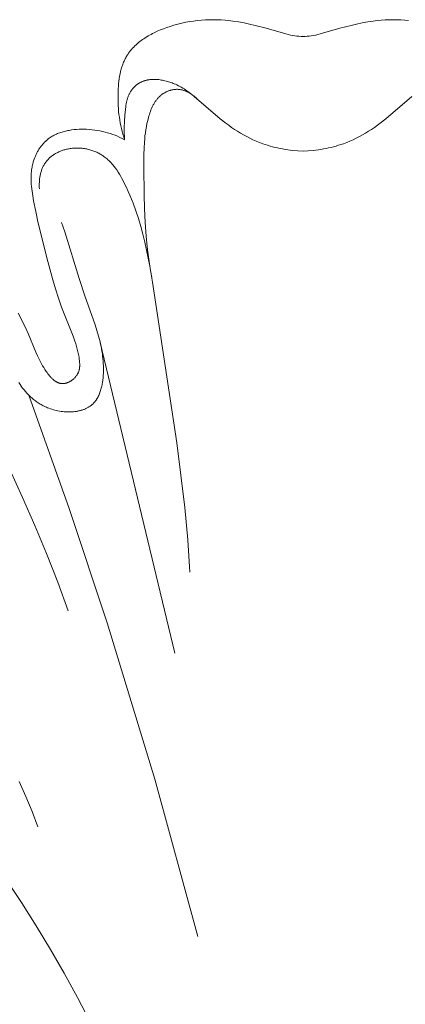
# Model space of a CAD drawing. Units: millimetres. Extents: x 4242 to 6242, y 1458 to 3458.
# Drawn here: x 5189 to 5212, y 2484 to 2543 of the extents above; entities that cross this region are included whole.
import ezdxf

# ---------------------------------------------------------------- set-up
doc = ezdxf.new("R2010")
doc.units = ezdxf.units.MM
doc.header["$MEASUREMENT"] = 0
doc.layers.get('0').update_dxf_attribs({"color": 163, "lineweight": 5})
doc.layers.add('Poliuretan_Stavros', color=161, linetype='Continuous', lineweight=5)

# ---------------------------------------------------------------- blocks, each defined once
blk = doc.blocks.new('NPU.VRS-006_1067_352')
at = {"layer": 'Poliuretan_Stavros'}
for points in [[(-10.653, -144.351), (-10.707, -144.186), (-10.757, -144.021), (-10.802, -143.855), (-10.844, -143.687), (-10.881, -143.519), (-10.915, -143.35), (-10.944, -143.18), (-10.97, -143.009), (-10.992, -142.837), (-11.011, -142.664), (-11.025, -142.49), (-11.037, -142.315), (-11.044, -142.14), (-11.048, -141.964), (-11.049, -141.787), (-11.047, -141.609), (-11.035, -141.309), (-11.025, -141.159), (-11.012, -141.009), (-10.996, -140.86), (-10.976, -140.712), (-10.952, -140.565), (-10.924, -140.419), (-10.892, -140.275), (-10.874, -140.204), (-10.855, -140.134), (-10.834, -140.064), (-10.813, -139.994), (-10.79, -139.926), (-10.766, -139.858), (-10.74, -139.79), (-10.713, -139.724), (-10.685, -139.658), (-10.655, -139.593), (-10.624, -139.529), (-10.591, -139.466), (-10.557, -139.404), (-10.521, -139.343), (-10.496, -139.302), (-10.471, -139.262), (-10.417, -139.184), (-10.361, -139.107), (-10.302, -139.032), (-10.241, -138.959), (-10.177, -138.887), (-10.111, -138.817), (-10.042, -138.749), (-9.972, -138.683), (-9.899, -138.618), (-9.824, -138.555), (-9.748, -138.494), (-9.669, -138.434), (-9.589, -138.376), (-9.507, -138.319), (-9.423, -138.264), (-9.338, -138.211), (-9.252, -138.159), (-9.164, -138.109), (-9.075, -138.06), (-8.985, -138.013), (-8.894, -137.967), (-8.708, -137.879), (-8.52, -137.798), (-8.329, -137.722), (-8.137, -137.651), (-7.943, -137.586), (-7.71, -137.514), (-7.475, -137.45), (-7.241, -137.392), (-7.006, -137.342), (-6.771, -137.3), (-6.535, -137.264), (-6.3, -137.235), (-6.065, -137.212), (-5.83, -137.197), (-5.595, -137.188), (-5.36, -137.185), (-5.126, -137.189), (-4.892, -137.199), (-4.659, -137.215), (-4.426, -137.237), (-4.194, -137.265), (-3.859, -137.316), (-3.525, -137.377), (-3.193, -137.447), (-2.862, -137.526), (-2.203, -137.7), (-1.022, -138.038), (-0.89, -138.07), (-0.758, -138.1), (-0.625, -138.126), (-0.491, -138.148), (-0.369, -138.164), (-0.246, -138.176), (-0.123, -138.185), (0, -138.191)], [(0, -138.191), (0.123, -138.185), (0.246, -138.176), (0.369, -138.164), (0.491, -138.148), (0.625, -138.126), (0.758, -138.1), (0.89, -138.07), (1.022, -138.038), (2.203, -137.7), (2.862, -137.526), (3.193, -137.447), (3.525, -137.377), (3.859, -137.316), (4.194, -137.265), (4.426, -137.237), (4.659, -137.215), (4.892, -137.199), (5.126, -137.189), (5.36, -137.185), (5.595, -137.188), (5.83, -137.197), (6.065, -137.212), (6.3, -137.235)], [(0, -145.028), (-0.306, -145.013), (-0.612, -144.987), (-0.765, -144.97), (-0.917, -144.95), (-1.069, -144.928), (-1.221, -144.902), (-1.372, -144.874), (-1.523, -144.843), (-1.672, -144.808), (-1.821, -144.771), (-1.969, -144.731), (-2.116, -144.687), (-2.262, -144.64), (-2.407, -144.59), (-2.604, -144.516), (-2.798, -144.437), (-2.99, -144.351), (-3.179, -144.26), (-3.366, -144.164), (-3.551, -144.063), (-3.733, -143.957), (-3.913, -143.847), (-4.091, -143.733), (-4.266, -143.615), (-4.44, -143.493), (-4.61, -143.368), (-4.945, -143.109), (-6.493, -141.769), (-6.64, -141.65), (-6.791, -141.536), (-6.946, -141.425), (-7.025, -141.372), (-7.105, -141.32), (-7.187, -141.27), (-7.271, -141.221), (-7.356, -141.174), (-7.442, -141.128), (-7.531, -141.085), (-7.622, -141.043), (-7.688, -141.015), (-7.755, -140.987), (-7.824, -140.961), (-7.893, -140.935), (-7.962, -140.912), (-8.033, -140.889), (-8.104, -140.868), (-8.175, -140.849), (-8.247, -140.831), (-8.32, -140.814), (-8.392, -140.8), (-8.465, -140.787), (-8.537, -140.776), (-8.61, -140.766), (-8.683, -140.759), (-8.755, -140.754), (-8.827, -140.751), (-8.899, -140.75), (-8.97, -140.751), (-9.041, -140.754), (-9.112, -140.76), (-9.147, -140.764), (-9.181, -140.768), (-9.216, -140.773), (-9.25, -140.779), (-9.284, -140.785), (-9.318, -140.792), (-9.352, -140.799), (-9.385, -140.807), (-9.418, -140.816), (-9.451, -140.826), (-9.484, -140.836), (-9.516, -140.847), (-9.548, -140.858), (-9.58, -140.87), (-9.612, -140.883), (-9.643, -140.897), (-9.674, -140.912), (-9.704, -140.927), (-9.734, -140.943), (-9.764, -140.959), (-9.793, -140.977), (-9.822, -140.995), (-9.842, -141.008), (-9.862, -141.022), (-9.902, -141.05), (-9.94, -141.08), (-9.978, -141.111), (-10.014, -141.143), (-10.05, -141.177), (-10.085, -141.212), (-10.118, -141.248), (-10.151, -141.284), (-10.182, -141.322), (-10.213, -141.361), (-10.242, -141.401), (-10.27, -141.441), (-10.296, -141.482), (-10.322, -141.524), (-10.346, -141.567), (-10.365, -141.604), (-10.384, -141.642), (-10.402, -141.68), (-10.419, -141.718), (-10.435, -141.757), (-10.45, -141.796), (-10.465, -141.836), (-10.478, -141.876), (-10.491, -141.916), (-10.503, -141.956), (-10.524, -142.038), (-10.543, -142.12), (-10.56, -142.204), (-10.575, -142.287), (-10.587, -142.372), (-10.608, -142.542), (-10.636, -142.885), (-10.661, -143.255), (-10.675, -143.621), (-10.677, -143.804), (-10.674, -143.986), (-10.667, -144.168), (-10.653, -144.351)], [(0, -145.028), (0.306, -145.013), (0.612, -144.987), (0.765, -144.97), (0.917, -144.95), (1.069, -144.928), (1.221, -144.902), (1.372, -144.874), (1.523, -144.843), (1.672, -144.808), (1.821, -144.771), (1.969, -144.731), (2.116, -144.687), (2.262, -144.64), (2.407, -144.59), (2.604, -144.516), (2.798, -144.437), (2.99, -144.351), (3.179, -144.26), (3.366, -144.164), (3.551, -144.063), (3.733, -143.957), (3.913, -143.847), (4.091, -143.733), (4.266, -143.615), (4.44, -143.493), (4.61, -143.368), (4.945, -143.109), (6.493, -141.769)], [(-9.033, -152.57), (-9.105, -152.164), (-9.17, -151.756), (-9.279, -150.937), (-9.363, -150.115), (-9.424, -149.29), (-9.466, -148.463), (-9.493, -147.635), (-9.511, -145.979), (-9.506, -145.236), (-9.494, -144.865), (-9.473, -144.495), (-9.457, -144.31), (-9.438, -144.125), (-9.415, -143.941), (-9.388, -143.757), (-9.356, -143.573), (-9.319, -143.389), (-9.277, -143.205), (-9.229, -143.022), (-9.203, -142.93), (-9.175, -142.84), (-9.146, -142.749), (-9.114, -142.66), (-9.08, -142.571), (-9.044, -142.484), (-9.006, -142.398), (-8.964, -142.314), (-8.943, -142.272), (-8.92, -142.231), (-8.897, -142.191), (-8.873, -142.151), (-8.848, -142.112), (-8.823, -142.073), (-8.796, -142.035), (-8.769, -141.998), (-8.741, -141.961), (-8.712, -141.925), (-8.682, -141.89), (-8.651, -141.856), (-8.619, -141.822), (-8.587, -141.789), (-8.553, -141.757), (-8.518, -141.726), (-8.491, -141.704), (-8.464, -141.682), (-8.437, -141.661), (-8.409, -141.64), (-8.38, -141.62), (-8.351, -141.601), (-8.322, -141.582), (-8.292, -141.564), (-8.262, -141.546), (-8.231, -141.529), (-8.2, -141.512), (-8.169, -141.497), (-8.137, -141.481), (-8.105, -141.467), (-8.073, -141.453), (-8.04, -141.44), (-8.007, -141.428), (-7.974, -141.417), (-7.941, -141.406), (-7.907, -141.396), (-7.873, -141.387), (-7.84, -141.379), (-7.806, -141.371), (-7.771, -141.365), (-7.737, -141.359), (-7.703, -141.354), (-7.669, -141.35), (-7.634, -141.347), (-7.6, -141.344), (-7.565, -141.343), (-7.531, -141.343), (-7.496, -141.343), (-7.456, -141.345), (-7.416, -141.349), (-7.376, -141.353), (-7.337, -141.359), (-7.297, -141.366), (-7.258, -141.374), (-7.218, -141.383), (-7.179, -141.393), (-7.14, -141.405), (-7.102, -141.417), (-7.063, -141.431), (-7.025, -141.445), (-6.987, -141.46), (-6.95, -141.477), (-6.913, -141.494), (-6.876, -141.512), (-6.839, -141.531), (-6.803, -141.55), (-6.768, -141.571), (-6.732, -141.592), (-6.697, -141.614), (-6.663, -141.636), (-6.629, -141.659), (-6.596, -141.683), (-6.563, -141.707), (-6.53, -141.732), (-6.498, -141.757), (-6.467, -141.783), (-6.406, -141.836), (-6.347, -141.891)], [(-17.001, -154.71), (-16.6, -155.522), (-16.413, -155.929), (-15.948, -157.034), (-15.846, -157.266), (-15.737, -157.498), (-15.679, -157.614), (-15.617, -157.73), (-15.552, -157.846), (-15.483, -157.962), (-15.41, -158.077), (-15.332, -158.192), (-15.286, -158.258), (-15.237, -158.324), (-15.187, -158.388), (-15.136, -158.451), (-15.083, -158.512), (-15.056, -158.541), (-15.028, -158.57), (-15, -158.598), (-14.972, -158.626), (-14.943, -158.652), (-14.914, -158.678), (-14.885, -158.702), (-14.855, -158.726), (-14.824, -158.748), (-14.794, -158.77), (-14.763, -158.79), (-14.747, -158.8), (-14.731, -158.809), (-14.716, -158.818), (-14.7, -158.826), (-14.684, -158.835), (-14.667, -158.843), (-14.651, -158.85), (-14.635, -158.857), (-14.618, -158.864), (-14.602, -158.87), (-14.585, -158.876), (-14.569, -158.882), (-14.552, -158.887), (-14.535, -158.892), (-14.518, -158.896), (-14.501, -158.9), (-14.484, -158.904), (-14.466, -158.907), (-14.449, -158.91), (-14.432, -158.912), (-14.414, -158.914), (-14.396, -158.915), (-14.38, -158.915), (-14.363, -158.916), (-14.347, -158.916), (-14.33, -158.915), (-14.313, -158.914), (-14.296, -158.913), (-14.28, -158.911), (-14.263, -158.909), (-14.246, -158.907), (-14.229, -158.904), (-14.212, -158.901), (-14.195, -158.897), (-14.178, -158.893), (-14.161, -158.889), (-14.144, -158.885), (-14.127, -158.88), (-14.111, -158.874), (-14.094, -158.869), (-14.077, -158.863), (-14.06, -158.857), (-14.027, -158.843), (-13.993, -158.829), (-13.961, -158.813), (-13.928, -158.796), (-13.896, -158.778), (-13.864, -158.759), (-13.833, -158.738), (-13.802, -158.717), (-13.772, -158.695), (-13.743, -158.672), (-13.714, -158.648), (-13.686, -158.624), (-13.659, -158.598), (-13.633, -158.572), (-13.608, -158.545), (-13.583, -158.517), (-13.56, -158.489), (-13.538, -158.46), (-13.517, -158.431), (-13.507, -158.416), (-13.497, -158.401), (-13.487, -158.386), (-13.478, -158.371), (-13.469, -158.356), (-13.46, -158.34), (-13.446, -158.312), (-13.432, -158.283), (-13.419, -158.254), (-13.407, -158.224), (-13.397, -158.195), (-13.387, -158.165), (-13.378, -158.135), (-13.37, -158.104), (-13.363, -158.073), (-13.357, -158.043), (-13.352, -158.012), (-13.347, -157.98), (-13.343, -157.949), (-13.34, -157.918), (-13.338, -157.886), (-13.336, -157.854), (-13.335, -157.822), (-13.335, -157.79), (-13.335, -157.758), (-13.336, -157.726), (-13.339, -157.661), (-13.344, -157.597), (-13.35, -157.532), (-13.359, -157.467), (-13.378, -157.338), (-13.409, -157.174), (-13.444, -157.012), (-13.484, -156.852), (-13.528, -156.693), (-13.575, -156.537), (-13.625, -156.382), (-13.734, -156.076), (-14.417, -154.344), (-14.604, -153.807), (-14.779, -153.264), (-14.944, -152.716), (-15.248, -151.614), (-15.828, -149.261), (-15.964, -148.632), (-16.088, -147.996), (-16.136, -147.71), (-16.179, -147.423), (-16.197, -147.279), (-16.212, -147.136), (-16.224, -146.992), (-16.232, -146.848), (-16.236, -146.704), (-16.236, -146.561), (-16.234, -146.49), (-16.231, -146.418), (-16.227, -146.347), (-16.221, -146.276), (-16.214, -146.205), (-16.205, -146.134), (-16.195, -146.064), (-16.183, -145.993), (-16.17, -145.923), (-16.155, -145.853), (-16.139, -145.783), (-16.12, -145.714), (-16.106, -145.665), (-16.092, -145.616), (-16.059, -145.519), (-16.023, -145.423), (-16.004, -145.375), (-15.984, -145.328), (-15.963, -145.281), (-15.942, -145.234), (-15.919, -145.188), (-15.896, -145.142), (-15.872, -145.097), (-15.847, -145.052), (-15.821, -145.008), (-15.794, -144.964), (-15.767, -144.92), (-15.739, -144.877), (-15.71, -144.835), (-15.68, -144.793), (-15.65, -144.752), (-15.619, -144.712), (-15.587, -144.672), (-15.554, -144.633), (-15.52, -144.595), (-15.486, -144.558), (-15.451, -144.521), (-15.416, -144.485), (-15.38, -144.45), (-15.343, -144.416), (-15.305, -144.383), (-15.267, -144.351), (-15.211, -144.307), (-15.154, -144.265), (-15.097, -144.224), (-15.037, -144.186), (-14.977, -144.149), (-14.916, -144.114), (-14.853, -144.081), (-14.789, -144.05), (-14.725, -144.02), (-14.659, -143.991), (-14.593, -143.965), (-14.526, -143.94), (-14.458, -143.916), (-14.389, -143.894), (-14.32, -143.874), (-14.25, -143.855), (-14.179, -143.837), (-14.108, -143.821), (-14.037, -143.806), (-13.965, -143.793), (-13.892, -143.781), (-13.819, -143.77), (-13.673, -143.752), (-13.526, -143.739), (-13.378, -143.731), (-13.23, -143.727), (-13.083, -143.727), (-12.921, -143.731), (-12.76, -143.741), (-12.6, -143.755), (-12.441, -143.774), (-12.284, -143.797), (-12.127, -143.825), (-11.972, -143.858), (-11.819, -143.895), (-11.667, -143.936), (-11.517, -143.982), (-11.368, -144.033), (-11.221, -144.088), (-11.076, -144.147), (-10.933, -144.211), (-10.792, -144.279), (-10.653, -144.351)], [(-6.758, -170.172), (-6.884, -168.237), (-7.063, -166.307), (-7.539, -162.458), (-8.986, -152.856), (-9.15, -151.898), (-9.339, -150.944), (-9.446, -150.47), (-9.563, -149.998), (-9.691, -149.527), (-9.832, -149.059), (-9.986, -148.594), (-10.154, -148.131), (-10.339, -147.671), (-10.438, -147.442), (-10.541, -147.214), (-10.672, -146.94), (-10.74, -146.805), (-10.811, -146.671), (-10.885, -146.54), (-10.961, -146.41), (-11.04, -146.283), (-11.123, -146.159), (-11.209, -146.038), (-11.254, -145.98), (-11.299, -145.922), (-11.346, -145.865), (-11.393, -145.809), (-11.442, -145.755), (-11.491, -145.701), (-11.542, -145.649), (-11.594, -145.598), (-11.647, -145.549), (-11.701, -145.501), (-11.757, -145.454), (-11.814, -145.409), (-11.872, -145.365), (-11.931, -145.323), (-11.984, -145.288), (-12.037, -145.254), (-12.091, -145.222), (-12.146, -145.191), (-12.202, -145.161), (-12.259, -145.132), (-12.316, -145.105), (-12.375, -145.078), (-12.434, -145.054), (-12.493, -145.03), (-12.554, -145.008), (-12.615, -144.987), (-12.676, -144.968), (-12.738, -144.95), (-12.801, -144.933), (-12.864, -144.918), (-12.927, -144.905), (-12.991, -144.892), (-13.055, -144.881), (-13.12, -144.872), (-13.185, -144.864), (-13.25, -144.858), (-13.315, -144.853), (-13.38, -144.849), (-13.446, -144.847), (-13.511, -144.847), (-13.577, -144.848), (-13.643, -144.851), (-13.709, -144.855), (-13.774, -144.861), (-13.84, -144.869), (-13.905, -144.878), (-13.96, -144.887), (-14.014, -144.897), (-14.069, -144.908), (-14.123, -144.921), (-14.176, -144.934), (-14.23, -144.949), (-14.283, -144.965), (-14.336, -144.982), (-14.388, -145), (-14.44, -145.019), (-14.491, -145.039), (-14.542, -145.06), (-14.592, -145.083), (-14.642, -145.106), (-14.691, -145.131), (-14.739, -145.156), (-14.786, -145.183), (-14.833, -145.211), (-14.878, -145.24), (-14.923, -145.27), (-14.967, -145.301), (-15.01, -145.333), (-15.052, -145.366), (-15.093, -145.401), (-15.133, -145.436), (-15.172, -145.472), (-15.209, -145.51), (-15.246, -145.548), (-15.281, -145.588), (-15.315, -145.628), (-15.347, -145.67), (-15.379, -145.712), (-15.407, -145.754), (-15.434, -145.797), (-15.46, -145.84), (-15.485, -145.884), (-15.509, -145.929), (-15.531, -145.975), (-15.552, -146.021), (-15.572, -146.068), (-15.591, -146.116), (-15.609, -146.164), (-15.626, -146.213), (-15.641, -146.263), (-15.655, -146.312), (-15.669, -146.362), (-15.681, -146.413), (-15.692, -146.464), (-15.702, -146.515), (-15.711, -146.566), (-15.72, -146.618), (-15.727, -146.67), (-15.733, -146.722), (-15.738, -146.774), (-15.743, -146.826), (-15.746, -146.878), (-15.75, -146.982), (-15.751, -147.085), (-15.748, -147.188), (-15.742, -147.289)], [(-16.969, -158.858), (-16.897, -158.966), (-16.821, -159.074), (-16.742, -159.181), (-16.659, -159.285), (-16.574, -159.387), (-16.484, -159.487), (-16.392, -159.584), (-16.295, -159.679), (-16.246, -159.725), (-16.195, -159.77), (-16.144, -159.815), (-16.091, -159.858), (-16.038, -159.901), (-15.984, -159.942), (-15.929, -159.983), (-15.873, -160.022), (-15.815, -160.061), (-15.757, -160.099), (-15.698, -160.135), (-15.638, -160.17), (-15.577, -160.204), (-15.515, -160.237), (-15.452, -160.269), (-15.388, -160.3), (-15.323, -160.329), (-15.256, -160.356), (-15.172, -160.389), (-15.085, -160.42), (-14.998, -160.449), (-14.909, -160.475), (-14.819, -160.499), (-14.728, -160.521), (-14.637, -160.54), (-14.545, -160.557), (-14.452, -160.572), (-14.359, -160.584), (-14.266, -160.593), (-14.173, -160.6), (-14.081, -160.604), (-13.988, -160.606), (-13.896, -160.605), (-13.805, -160.601), (-13.715, -160.594), (-13.625, -160.584), (-13.537, -160.572), (-13.493, -160.565), (-13.45, -160.557), (-13.407, -160.548), (-13.364, -160.539), (-13.322, -160.528), (-13.28, -160.518), (-13.239, -160.506), (-13.198, -160.493), (-13.157, -160.48), (-13.117, -160.466), (-13.078, -160.451), (-13.039, -160.436), (-13, -160.42), (-12.963, -160.402), (-12.925, -160.385), (-12.889, -160.366), (-12.853, -160.346), (-12.817, -160.326), (-12.783, -160.305), (-12.748, -160.283), (-12.715, -160.26), (-12.683, -160.237), (-12.651, -160.212), (-12.62, -160.187), (-12.589, -160.161), (-12.56, -160.134), (-12.538, -160.113), (-12.516, -160.091), (-12.495, -160.069), (-12.474, -160.046), (-12.454, -160.023), (-12.434, -160), (-12.415, -159.975), (-12.396, -159.951), (-12.377, -159.926), (-12.359, -159.901), (-12.342, -159.875), (-12.325, -159.849), (-12.308, -159.822), (-12.292, -159.796), (-12.261, -159.741), (-12.231, -159.684), (-12.203, -159.627), (-12.176, -159.568), (-12.152, -159.507), (-12.128, -159.446), (-12.106, -159.384), (-12.086, -159.32), (-12.066, -159.256), (-12.049, -159.191), (-12.032, -159.125), (-12.017, -159.058), (-12.003, -158.991), (-11.99, -158.923), (-11.979, -158.855), (-11.959, -158.717), (-11.944, -158.578), (-11.932, -158.438), (-11.924, -158.299), (-11.92, -158.16), (-11.919, -158.009), (-11.922, -157.859), (-11.928, -157.711), (-11.938, -157.564), (-11.95, -157.418), (-11.966, -157.273), (-11.985, -157.13), (-12.007, -156.987), (-12.031, -156.846), (-12.058, -156.705), (-12.119, -156.426), (-12.188, -156.151), (-12.264, -155.878), (-12.347, -155.607), (-12.435, -155.339), (-13.004, -153.74), (-13.368, -152.633), (-14.232, -149.843), (-14.422, -149.291)], [(-14.022, -172.484), (-14.65, -170.77), (-15.314, -169.068), (-16.013, -167.38), (-16.748, -165.707), (-17.517, -164.049), (-18.32, -162.408), (-19.158, -160.784), (-20.029, -159.179), (-21.268, -157.026), (-22.568, -154.91)], [(-7.662, -175.015), (-12.11, -156.465)], [(-16.374, -159.602), (-13.966, -166.379), (-11.7, -173.206), (-8.855, -182.533), (-6.275, -191.936)], [(-15.826, -185.375), (-16.18, -184.468), (-16.555, -183.567), (-16.951, -182.672)], [(-10.016, -202.998), (-10.638, -201.485), (-11.295, -199.985), (-11.985, -198.497), (-12.709, -197.023), (-13.466, -195.563), (-14.256, -194.12), (-15.078, -192.695), (-15.932, -191.288), (-16.818, -189.9), (-17.736, -188.533), (-18.684, -187.189), (-19.662, -185.867), (-20.671, -184.57), (-21.709, -183.298), (-22.777, -182.053), (-23.873, -180.836), (-25.323, -179.314), (-26.817, -177.84), (-28.354, -176.412), (-29.933, -175.03)]]:
    blk.add_lwpolyline(points, dxfattribs=at)

msp = doc.modelspace()

# ---------------------------------------------------------------- block references
msp.add_blockref('NPU.VRS-006_1067_352', (5206.154, 2680.043))

doc.saveas('drawing.dxf')
